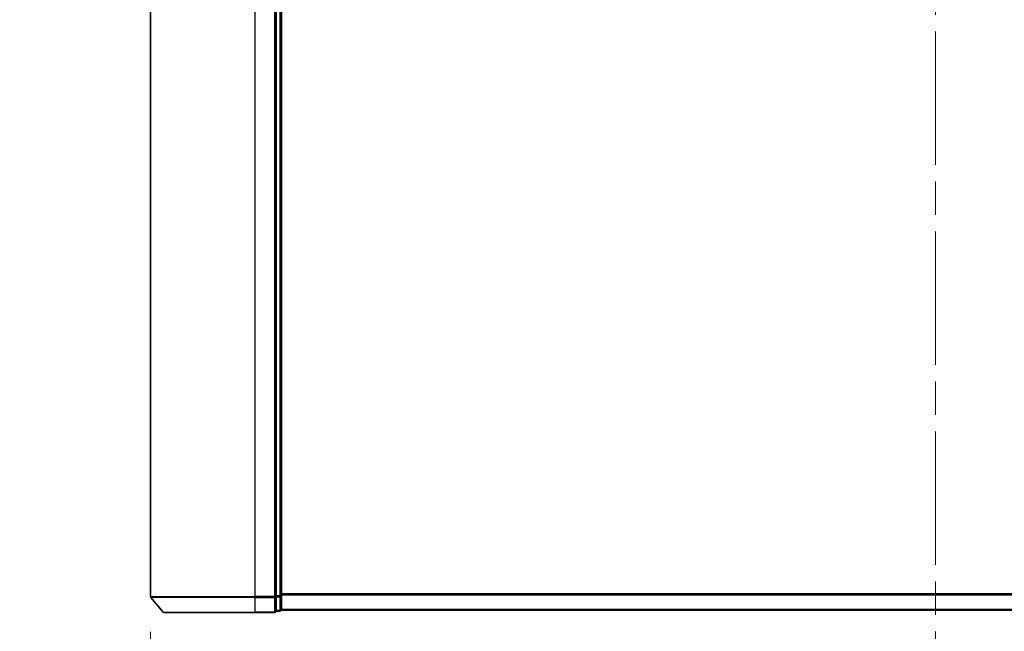
# Model space of a CAD drawing. Units: millimetres. Extents: x -2425 to 6031, y 50 to 1461.
# Drawn here: x -84 to 104, y 173 to 290 of the extents above; entities that cross this region are included whole.
import ezdxf

# ---------------------------------------------------------------- set-up
doc = ezdxf.new("R2010")
doc.units = ezdxf.units.MM
doc.header["$LTSCALE"] = 4.5
doc.linetypes.add('CHAIN', pattern=[0.3543, 0.2362, -0.0295, 0.0591, -0.0295])
doc.layers.get('Defpoints').update_dxf_attribs({"lineweight": 25})
for name, color, linetype, lineweight in [('Centerline (ISO)', 131, 'Continuous', 18), ('Dimension (ISO)', 7, 'Continuous', 18), ('Visible (ISO)', 7, 'Continuous', 35), ('Visible Narrow (ISO)', 7, 'Continuous', 25)]:
    doc.layers.add(name, color=color, linetype=linetype, lineweight=lineweight)
doc.styles.add('Note Text (TK)', font='MS PGothic.ttf')
doc.dimstyles.new('Default - Method 1b (TK)', dxfattribs={"dimscale": 4.5, "dimtxt": 2.5, "dimasz": 2.5, "dimexe": 1, "dimexo": 1.5, "dimgap": 1, "dimtad": 1, "dimrnd": 1e-08, "dimdsep": 46, "dimtxsty": 'Note Text (TK)', "dimblk": 'OPEN', "dimcen": 0.09, "dimdle": 5, "dimclrd": 100, "dimclre": 100, "dimclrt": 7, "dimadec": 1, "dimazin": 1, "dimtfac": 1, "dimtmove": 0, "dimatfit": 3, "dimldrblk": 'OPEN', "dimfxl": 1, "dimtolj": 1, "dimlwd": -1, "dimlwe": -1, "dimarcsym": 0})

# ---------------------------------------------------------------- blocks, each defined once
blk = doc.blocks.new('_Open')
at = {"color": 0, "linetype": 'ByBlock', "lineweight": -2}
for p, q in [((-1, 0.167), (0, 0)), ((-1, -0.167), (0, 0)), ((0, 0), (-1, 0))]:
    blk.add_line(p, q, dxfattribs=at)
blk = doc.blocks.new('*D7')
at = {"layer": 'Defpoints', "color": 0}
for p in [(-58.93, 179.96), (241.07, 179.96), (241.07, 117.45)]:
    blk.add_point(p, dxfattribs=at)
at = {"layer": 'Dimension (ISO)', "color": 100}
for p, q in [((-58.93, 173.21), (-58.93, 112.95)), ((241.07, 173.21), (241.07, 112.95)), ((-58.93, 117.45), (-306.66, 117.45)), ((229.82, 117.45), (-47.68, 117.45))]:
    blk.add_line(p, q, dxfattribs=at)
at = {"layer": 'Dimension (ISO)', "color": 100, "xscale": 11.25, "yscale": 11.25, "zscale": 11.25, "rotation": 180}
blk.add_blockref('_Open', (-58.93, 117.45), dxfattribs=at)
at = {"layer": 'Dimension (ISO)', "color": 100, "xscale": 11.25, "yscale": 11.25, "zscale": 11.25}
blk.add_blockref('_Open', (241.07, 117.45), dxfattribs=at)
at = {"layer": 'Dimension (ISO)', "color": 7, "insert": (-302.16, 129.01), "char_height": 11.25, "attachment_point": 4, "style": 'Note Text (TK)'}
blk.add_mtext('\\A1;\\fMS PGothic|b0|i0;{\\H11.2050;300±0.5 (ケース外形 / External)}', dxfattribs=at)

msp = doc.modelspace()

# ---------------------------------------------------------------- linework, layer by layer
at = {"layer": 'Centerline (ISO)', "linetype": 'CHAIN', "ltscale": 23.990969}
msp.add_line((91.0713, 364.4924), (91.0713, 166.2083), dxfattribs=at)
at = {"layer": 'Visible (ISO)'}
for p, q in [((-58.9287, 350.7417), (-58.9287, 179.9589)), ((-34.9287, 350.6331), (-34.9287, 180.0675)), ((-33.9287, 180.0675), (-33.9287, 350.6331)), ((-56.5186, 176.9583), (-58.8591, 179.7669)), ((-34.9287, 179.9589), (-34.9287, 180.0675)), ((-34.9287, 179.8755), (-34.9287, 179.9589)), ((-34.9287, 179.8755), (-34.9287, 177.2583)), ((-33.9287, 177.4503), (-33.9287, 180.0675)), ((-34.9287, 177.1503), (-34.9287, 177.2583)), ((-34.9287, 177.1503), (-34.2287, 177.1503)), ((-33.9287, 177.3503), (-33.9287, 177.4503)), ((-33.9287, 177.3503), (216.0713, 177.3503)), ((-38.9287, 176.8503), (-56.2882, 176.8503)), ((-38.9287, 176.8503), (-35.2287, 176.8503))]:
    msp.add_line(p, q, dxfattribs=at)
for centre, start, end in [((-58.6287, 179.9589), 180, 219.805571), ((-56.2882, 177.1503), 219.805571, 270), ((-35.2287, 177.1503), 270, 0), ((-34.2287, 177.4503), 270, 0)]:
    msp.add_arc(centre, 0.3, start, end, dxfattribs=at)
at = {"layer": 'Visible Narrow (ISO)'}
for p, q in [((-38.9287, 179.9589), (-38.9287, 350.7417)), ((-35.2287, 350.7417), (-35.2287, 179.9589)), ((-34.2287, 350.6331), (-34.2287, 180.0675)), ((-58.9287, 179.9589), (-38.9287, 179.9589)), ((-38.9287, 179.7669), (-58.8591, 179.7669)), ((-35.2287, 179.9589), (-38.9287, 179.9589)), ((-38.9287, 179.7669), (-38.9287, 179.9589)), ((-38.9287, 179.7669), (-35.2287, 179.7669)), ((-38.9287, 176.9583), (-38.9287, 179.7669)), ((-34.9287, 179.9589), (-35.2287, 179.9589)), ((-35.2287, 179.7669), (-35.2287, 179.9589)), ((-35.2287, 179.7669), (-35.2287, 176.9583)), ((-34.2287, 180.0675), (-34.9287, 180.0675)), ((-34.9287, 179.8755), (-34.2287, 179.8755)), ((-33.9287, 180.0675), (-34.2287, 180.0675)), ((-34.2287, 179.8755), (-34.2287, 180.0675)), ((-34.2287, 179.8755), (-34.2287, 177.2583)), ((216.0713, 180.4589), (-33.9287, 180.4589)), ((-33.9287, 180.2669), (216.0713, 180.2669)), ((-56.5186, 176.9583), (-38.9287, 176.9583)), ((-35.2287, 176.9583), (-38.9287, 176.9583)), ((-38.9287, 176.9583), (-38.9287, 176.8503)), ((-35.2287, 176.8503), (-35.2287, 176.9583)), ((-34.2287, 177.2583), (-34.9287, 177.2583)), ((-34.2287, 177.1503), (-34.2287, 177.2583)), ((216.0713, 177.4583), (-33.9287, 177.4583))]:
    msp.add_line(p, q, dxfattribs=at)
for centre in [(-35.2287, 179.9589), (-34.2287, 180.0675), (-35.2287, 177.1503), (-34.2287, 177.4503)]:
    msp.add_ellipse(centre, major_axis=(0.3, 0), ratio=0.6401844, start_param=4.71238898, end_param=6.28318531, dxfattribs=at)

# ---------------------------------------------------------------- dimensions: what is measured, and where the dimension line sits
at = {"layer": 'Dimension (ISO)', "color": 100}
dim = msp.add_linear_dim(base=(241.0713, 117.4482), p1=(-58.9287, 179.9589), p2=(241.0713, 179.9589), angle=180, text='\\fMS PGothic|b0|i0;{\\H11.2050;<>±0.5 (ケース外形 / External)}', dimstyle='Default - Method 1b (TK)', override={"dimgap": 1, "dimdec": 0, "dimtol": 0, "dimlim": 0, "dimtp": 0, "dimtm": 0, "dimtdec": 0, "dimtofl": 0, "dimatfit": 2}, dxfattribs=at)
dim.commit()
dim.dimension.update_dxf_attribs({"geometry": '*D7', "text_midpoint": (-189.3443, 117.4482), "dimtype": 160})

doc.saveas('drawing.dxf')
